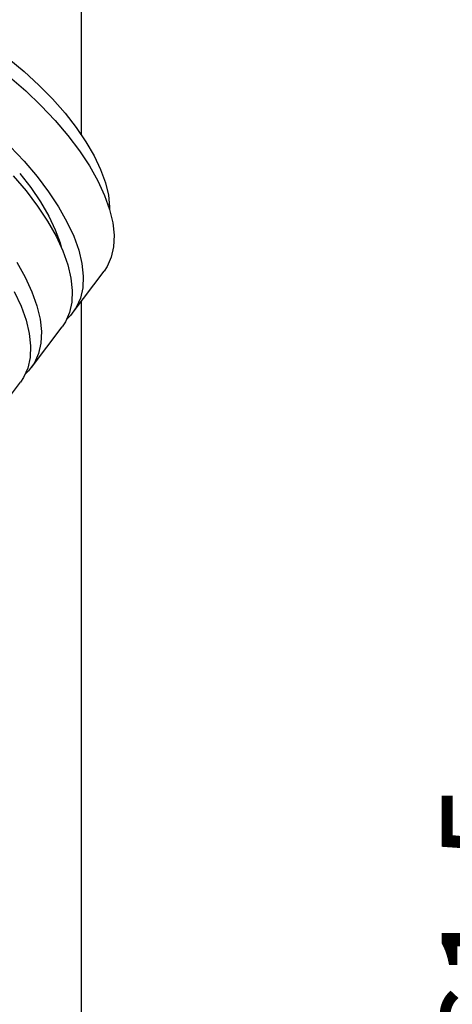
# Model space of a CAD drawing. Extents: x 0 to 594, y 0 to 420.
# Drawn here: x 256 to 269, y 332 to 361 of the extents above; entities that cross this region are included whole.
import ezdxf

# ---------------------------------------------------------------- set-up
doc = ezdxf.new("R2010")
doc.units = 0
doc.header["$LTSCALE"] = 20
doc.linetypes.add('PHANTOM', pattern=[2.5, 1.25, -0.25, 0.25, -0.25, 0.25, -0.25])
doc.layers.get('0').update_dxf_attribs({"linetype": 'CONTINUOUS'})
doc.layers.add('MAIN0', color=7, linetype='CONTINUOUS')
doc.dimstyles.new('MAIN001', dxfattribs={"dimtxt": 3.1, "dimasz": 2, "dimexe": 2, "dimexo": 0.8, "dimgap": 0.09, "dimtad": 1, "dimdec": 3, "dimlfac": 2, "dimdsep": 46, "dimtxsty": 'STANDARD', "dimcen": 0.09, "dimaunit": 1, "dimadec": 4, "dimazin": 2, "dimtfac": 0.903226, "dimtdec": 4, "dimtmove": 0, "dimatfit": 3, "dimfxl": 1, "dimtvp": 0.66129, "dimtolj": 1, "dimtzin": 0, "dimarcsym": 0})

# ---------------------------------------------------------------- blocks, each defined once
blk = doc.blocks.new('_OPEN')
at = {"color": 0, "linetype": 'BYBLOCK', "lineweight": -2}
for p, q in [((-1, 0.166667), (0, 0)), ((0, 0), (-1, -0.166667)), ((0, 0), (-1, 0))]:
    blk.add_line(p, q, dxfattribs=at)
blk = doc.blocks.new('*D45')
at = {"layer": 'MAIN0', "color": 0, "linetype": 'BYBLOCK', "lineweight": -2}
for p, q in [((258.556, 374.097), (273.936, 374.097)), ((271.936, 372.097), (271.936, 295.347)), ((258.556, 293.347), (273.936, 293.347))]:
    blk.add_line(p, q, dxfattribs=at)
at = {"layer": 'MAIN0', "color": 0, "linetype": 'BYBLOCK', "xscale": 2, "yscale": 2, "zscale": 2}
for p, rotation in [((271.936, 374.097), 90), ((271.936, 293.347), 270)]:
    blk.add_blockref('_OPEN', p, dxfattribs=dict(at, rotation=rotation))
at = {"layer": 'MAIN0', "color": 0, "linetype": 'BYBLOCK', "insert": (269.886, 333.722), "char_height": 3.1, "attachment_point": 5, "rotation": 90, "line_spacing_factor": 0.774194}
blk.add_mtext('\\A1;161.5', dxfattribs=at)

msp = doc.modelspace()

# ---------------------------------------------------------------- linework, layer by layer
at = {"layer": 'MAIN0', "color": 3, "linetype": 'CONTINUOUS'}
for p, q in [((257.75553, 358.02916), (257.75553, 374.09741)), ((257.75553, 293.34741), (257.75553, 353.14802))]:
    msp.add_line(p, q, dxfattribs=at)
at = {"layer": 'MAIN0', "color": 7, "linetype": 'PHANTOM'}
for p, q in [((255.62025, 360.27375), (256.07647, 359.89542)), ((256.07647, 359.89542), (256.50755, 359.49968)), ((255.64342, 359.73931), (256.11771, 359.32791)), ((256.11771, 359.32791), (256.56442, 358.90077)), ((256.50755, 359.49968), (256.90861, 359.09101)), ((256.90861, 359.09101), (257.2751, 358.67404)), ((256.56442, 358.90077), (256.97899, 358.46225)), ((256.97899, 358.46225), (257.35714, 358.01687)), ((257.2751, 358.67404), (257.60288, 358.2535)), ((257.60288, 358.2535), (257.88822, 357.83416)), ((257.35714, 358.01687), (257.69501, 357.56919)), ((257.88822, 357.83416), (258.1279, 357.42075)), ((255.6572, 357.69868), (256.07177, 357.26017)), ((257.69501, 357.56919), (257.98912, 357.12381)), ((256.07177, 357.26017), (256.44992, 356.81479)), ((258.1279, 357.42075), (258.3192, 357.01797)), ((257.98912, 357.12381), (258.23647, 356.68529)), ((258.3192, 357.01797), (258.45995, 356.63039)), ((255.75157, 356.8359), (256.12972, 356.39052)), ((255.94095, 356.90628), (256.26873, 356.48574)), ((256.44992, 356.81479), (256.78779, 356.36711)), ((258.23647, 356.68529), (258.4345, 356.25814)), ((256.12972, 356.39052), (256.46759, 355.94284)), ((256.26873, 356.48574), (256.55407, 356.06639)), ((258.45995, 356.63039), (258.54856, 356.26239)), ((256.78779, 356.36711), (257.0819, 355.92172)), ((258.4345, 356.25814), (258.58118, 355.84674)), ((258.54856, 356.26239), (258.58402, 355.91813)), ((256.46759, 355.94284), (256.76171, 355.49746)), ((256.55407, 356.06639), (256.79375, 355.65298)), ((257.0819, 355.92172), (257.32924, 355.48321)), ((258.58118, 355.84674), (258.67502, 355.45531)), ((258.58402, 355.91813), (258.58451, 355.83558)), ((256.79375, 355.65298), (256.98505, 355.25021)), ((256.76171, 355.49746), (257.00905, 355.05894)), ((256.98505, 355.25021), (257.1258, 354.86262)), ((257.32924, 355.48321), (257.52727, 355.05606)), ((258.67502, 355.45531), (258.71505, 355.08788)), ((257.00905, 355.05894), (257.20708, 354.6318)), ((257.52727, 355.05606), (257.67396, 354.64466)), ((258.71505, 355.08788), (258.70085, 354.7482)), ((257.1258, 354.86262), (257.1597, 354.74323)), ((257.67396, 354.64466), (257.7678, 354.25323)), ((258.70085, 354.7482), (258.63258, 354.43976)), ((257.20708, 354.6318), (257.35376, 354.2204)), ((258.63258, 354.43976), (258.51094, 354.16573)), ((255.85448, 354.29538), (256.10182, 353.85686)), ((257.35376, 354.2204), (257.4476, 353.82897)), ((257.7678, 354.25323), (257.80783, 353.88579)), ((258.51094, 354.16573), (258.41967, 354.02801)), ((256.10182, 353.85686), (256.29985, 353.42971)), ((257.4476, 353.82897), (257.48763, 353.46153)), ((257.51245, 352.82593), (258.41967, 354.02801)), ((257.80783, 353.88579), (257.79363, 353.54611)), ((257.79363, 353.54611), (257.72536, 353.23768)), ((255.78163, 353.4326), (255.97966, 353.00545)), ((256.29985, 353.42971), (256.44654, 353.01832)), ((257.48763, 353.46153), (257.47343, 353.12185)), ((257.72536, 353.23768), (257.60371, 352.96365)), ((255.97966, 353.00545), (256.12634, 352.59405)), ((256.44654, 353.01832), (256.54038, 352.62689)), ((257.47343, 353.12185), (257.40516, 352.81341)), ((257.60371, 352.96365), (257.42994, 352.72684)), ((256.54038, 352.62689), (256.58041, 352.25945)), ((257.40516, 352.81341), (257.28352, 352.53939)), ((257.42994, 352.72684), (257.33135, 352.62964)), ((256.12634, 352.59405), (256.22018, 352.20262)), ((256.28503, 351.19958), (257.19225, 352.40166)), ((257.28352, 352.53939), (257.19225, 352.40166)), ((256.22018, 352.20262), (256.26021, 351.83518)), ((256.58041, 352.25945), (256.56621, 351.91977)), ((256.26021, 351.83518), (256.24602, 351.4955)), ((256.56621, 351.91977), (256.49794, 351.61133)), ((256.24602, 351.4955), (256.17775, 351.18707)), ((256.49794, 351.61133), (256.3763, 351.3373)), ((256.17775, 351.18707), (256.0561, 350.91304)), ((256.3763, 351.3373), (256.20252, 351.1005)), ((256.0561, 350.91304), (255.96483, 350.77532)), ((256.20252, 351.1005), (256.10393, 351.0033)), ((255.05761, 349.57324), (255.96483, 350.77532))]:
    msp.add_line(p, q, dxfattribs=at)

# ---------------------------------------------------------------- dimensions: what is measured, and where the dimension line sits
at = {"layer": 'MAIN0', "color": 3, "linetype": 'CONTINUOUS'}
dim = msp.add_linear_dim(base=(271.93576, 374.09741), p1=(257.75553, 293.34741), p2=(257.75553, 374.09741), angle=90, dimstyle='MAIN001', override={"dimasz": 2, "dimblk1": 'OPEN', "dimblk2": 'OPEN', "dimsah": 1}, dxfattribs=at)
dim.commit()
dim.dimension.update_dxf_attribs({"geometry": '*D45', "text_midpoint": (271.43576, 333.72241)})

doc.saveas('drawing.dxf')
